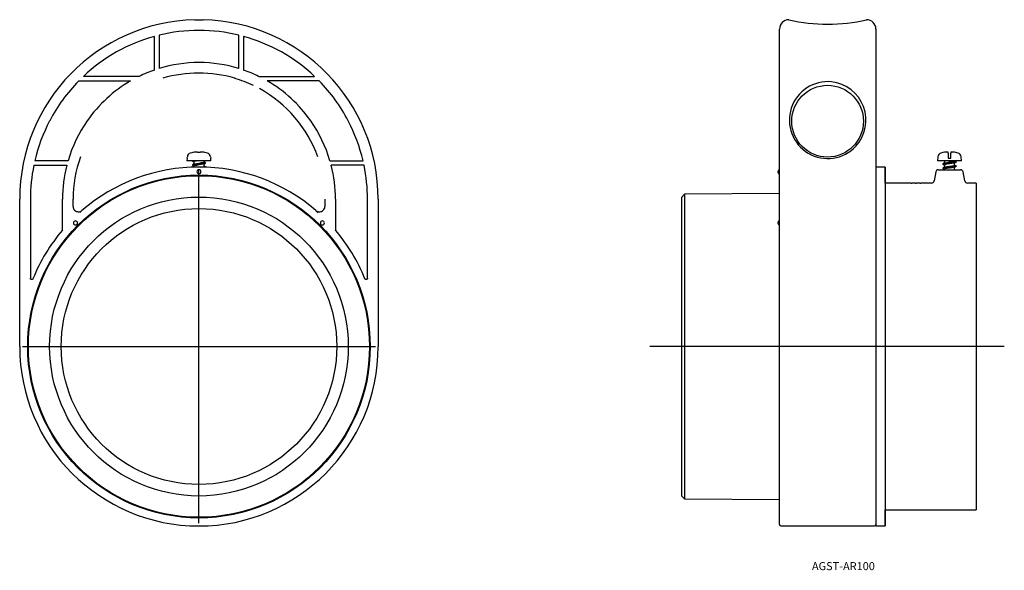
# Model space of a CAD drawing. Extents: x -425 to -57, y 303 to 508.
import ezdxf

# ---------------------------------------------------------------- set-up
doc = ezdxf.new("R2010")
doc.units = 0
doc.linetypes.add('CENTER', pattern=[0])
doc.layers.add('1', color=7, linetype='CONTINUOUS')

msp = doc.modelspace()

# ---------------------------------------------------------------- linework, layer by layer
at = {"layer": '1', "color": 7, "linetype": 'CONTINUOUS'}
for p, q in [((-359.05, 508.48), (-355.93, 508.48)), ((-137.08, 508.5), (-137, 508.48)), ((-108, 508.48), (-107.92, 508.5)), ((-140.5, 441.5), (-140.5, 505)), ((-104.5, 505), (-104.5, 441.5)), ((-374.11, 489.72), (-374.11, 502.27)), ((-372.39, 502.71), (-372.39, 490.28)), ((-342.61, 490.28), (-342.61, 502.71)), ((-340.89, 502.27), (-340.89, 489.72)), ((-379.82, 487.36), (-400.7, 487.36)), ((-344, 486.68), (-344.12, 486.7)), ((-335.18, 487.36), (-314.3, 487.36)), ((-402.45, 485.64), (-383.04, 485.64)), ((-312.55, 485.64), (-331.96, 485.64)), ((-361.91, 456.85), (-362, 455.85)), ((-361.91, 456.85), (-361.88, 456.85)), ((-361.88, 456.85), (-361.84, 457.31)), ((-358, 459.06), (-358.8, 459.06)), ((-358, 458.9), (-358, 459.06)), ((-357, 458.9), (-358, 458.9)), ((-357, 459.06), (-357, 458.9)), ((-356.2, 459.06), (-357, 459.06)), ((-353.16, 457.31), (-353.12, 456.85)), ((-353.12, 456.85), (-353.09, 456.85)), ((-353, 455.85), (-353.09, 456.85)), ((-81.37, 457.31), (-81.5, 455.85)), ((-79.37, 458.9), (-79.43, 458.9)), ((-77.5, 459.06), (-78.3, 459.06)), ((-77.5, 458.71), (-77.5, 459.06)), ((-77.5, 458.71), (-77.5, 457.31)), ((-77.5, 457.31), (-77.5, 456.85)), ((-77.5, 456.85), (-76.5, 456.85)), ((-75.7, 459.06), (-76.5, 459.06)), ((-76.5, 459.06), (-76.5, 458.71)), ((-76.5, 457.31), (-76.5, 458.71)), ((-76.5, 456.85), (-76.5, 457.31)), ((-74.57, 458.9), (-74.63, 458.9)), ((-72.5, 455.85), (-72.63, 457.31)), ((-419.22, 454.14), (-406.91, 454.14)), ((-406.44, 455.86), (-418.84, 455.86)), ((-353, 455.85), (-362, 455.85)), ((-359.99, 455.81), (-359.99, 455.81)), ((-359.99, 455.81), (-359.99, 455.81)), ((-359.99, 455.81), (-359.99, 455.81)), ((-359.99, 455.81), (-359.99, 455.81)), ((-359.99, 455.81), (-359.99, 455.8)), ((-359.99, 455.8), (-359.99, 455.8)), ((-359.99, 455.8), (-359.99, 455.8)), ((-359.99, 455.8), (-359.98, 455.8)), ((-359.98, 455.8), (-359.98, 455.8)), ((-359.98, 455.8), (-359.98, 455.8)), ((-359.98, 455.8), (-359.98, 455.8)), ((-359.98, 455.8), (-359.98, 455.8)), ((-359.98, 455.8), (-359.98, 455.8)), ((-359.98, 455.8), (-359.98, 455.8)), ((-359.98, 455.8), (-359.98, 455.8)), ((-359.98, 455.8), (-359.98, 455.79)), ((-359.98, 455.79), (-359.98, 455.79)), ((-359.98, 455.79), (-359.97, 455.79)), ((-359.97, 455.79), (-359.97, 455.79)), ((-359.97, 455.79), (-359.97, 455.79)), ((-359.97, 455.79), (-359.97, 455.79)), ((-359.97, 455.79), (-359.97, 455.79)), ((-359.97, 455.79), (-359.97, 455.79)), ((-359.97, 455.79), (-359.97, 455.79)), ((-359.97, 455.79), (-359.4, 455.45)), ((-359.35, 454.64), (-359.97, 454.28)), ((-359.95, 454.29), (-359.97, 454.28)), ((-359.97, 454.28), (-359.96, 454.19)), ((-359.96, 454.19), (-359.4, 453.86)), ((-359.93, 454.3), (-359.95, 454.29)), ((-359.9, 454.31), (-359.93, 454.3)), ((-359.87, 454.32), (-359.9, 454.31)), ((-359.84, 454.33), (-359.87, 454.32)), ((-359.8, 454.34), (-359.84, 454.33)), ((-359.77, 454.35), (-359.8, 454.34)), ((-359.72, 454.36), (-359.77, 454.35)), ((-359.68, 454.37), (-359.72, 454.36)), ((-359.63, 454.38), (-359.68, 454.37)), ((-359.57, 454.39), (-359.63, 454.38)), ((-359.52, 454.4), (-359.57, 454.39)), ((-359.46, 454.41), (-359.52, 454.4)), ((-359.4, 454.42), (-359.46, 454.41)), ((-359.4, 455.48), (-359.33, 455.55)), ((-359.4, 455.48), (-359.4, 454.61)), ((-359.33, 454.43), (-359.4, 454.42)), ((-359.4, 453.89), (-359.31, 453.97)), ((-359.4, 453.89), (-359.4, 453.47)), ((-359.26, 454.68), (-359.36, 454.64)), ((-359.27, 454.44), (-359.33, 454.43)), ((-359.2, 454.45), (-359.27, 454.44)), ((-359.12, 454.46), (-359.2, 454.45)), ((-359.05, 454.47), (-359.12, 454.46)), ((-358.97, 454.48), (-359.05, 454.47)), ((-358.89, 454.49), (-358.97, 454.48)), ((-358.81, 454.5), (-358.89, 454.49)), ((-358.72, 454.51), (-358.81, 454.5)), ((-358.64, 454.52), (-358.72, 454.51)), ((-358.55, 454.53), (-358.64, 454.52)), ((-358.46, 454.54), (-358.55, 454.53)), ((-358.37, 454.55), (-358.46, 454.54)), ((-358.28, 454.56), (-358.37, 454.55)), ((-358.19, 454.57), (-358.28, 454.56)), ((-358.09, 454.58), (-358.19, 454.57)), ((-358, 454.59), (-358.09, 454.58)), ((-357.9, 454.6), (-358, 454.59)), ((-357.81, 454.61), (-357.9, 454.6)), ((-357.71, 454.62), (-357.81, 454.61)), ((-357.61, 454.63), (-357.71, 454.62)), ((-357.52, 454.64), (-357.61, 454.63)), ((-357.42, 454.64), (-357.52, 454.64)), ((-357.32, 454.65), (-357.42, 454.64)), ((-357.22, 454.66), (-357.32, 454.65)), ((-357.13, 454.67), (-357.22, 454.66)), ((-357.03, 454.68), (-357.13, 454.67)), ((-356.94, 454.69), (-357.03, 454.68)), ((-356.84, 454.7), (-356.94, 454.69)), ((-356.75, 454.71), (-356.84, 454.7)), ((-356.66, 454.72), (-356.75, 454.71)), ((-356.57, 454.73), (-356.66, 454.72)), ((-356.48, 454.74), (-356.57, 454.73)), ((-356.39, 454.75), (-356.48, 454.74)), ((-356.3, 454.76), (-356.39, 454.75)), ((-356.22, 454.77), (-356.3, 454.76)), ((-356.14, 454.78), (-356.22, 454.77)), ((-356.06, 454.79), (-356.14, 454.78)), ((-355.98, 454.8), (-356.06, 454.79)), ((-355.9, 454.81), (-355.98, 454.8)), ((-355.83, 454.82), (-355.9, 454.81)), ((-355.76, 454.83), (-355.83, 454.82)), ((-355.69, 454.84), (-355.76, 454.83)), ((-355.76, 454.58), (-355.65, 454.63)), ((-355.62, 454.85), (-355.69, 454.84)), ((-355.6, 453.79), (-355.69, 453.71)), ((-355.6, 455.38), (-355.68, 455.31)), ((-355.66, 454.63), (-355.04, 454.99)), ((-355.65, 454.63), (-355.65, 454.63)), ((-355.56, 454.86), (-355.62, 454.85)), ((-355.6, 455.38), (-355.6, 455.85)), ((-355.04, 455.08), (-355.6, 455.41)), ((-355.6, 453.79), (-355.6, 454.66)), ((-355.04, 453.49), (-355.6, 453.82)), ((-355.5, 454.87), (-355.56, 454.86)), ((-355.44, 454.88), (-355.5, 454.87)), ((-355.39, 454.89), (-355.44, 454.88)), ((-355.34, 454.9), (-355.39, 454.89)), ((-355.29, 454.91), (-355.34, 454.9)), ((-355.25, 454.92), (-355.29, 454.91)), ((-355.21, 454.93), (-355.25, 454.92)), ((-355.17, 454.94), (-355.21, 454.93)), ((-355.14, 454.95), (-355.17, 454.94)), ((-355.11, 454.96), (-355.14, 454.95)), ((-355.08, 454.97), (-355.11, 454.96)), ((-355.06, 454.98), (-355.08, 454.97)), ((-355.04, 454.99), (-355.06, 454.98)), ((-308.56, 455.86), (-296.16, 455.86)), ((-295.78, 454.14), (-308.09, 454.14)), ((-296.16, 455.86), (-296.24, 455.92)), ((-104.48, 453.5), (-104.5, 451.49)), ((-101.05, 453.5), (-104.48, 453.5)), ((-101.05, 453.5), (-101.05, 319.5)), ((-101, 447.5), (-101.05, 453.5)), ((-77, 455.85), (-81.5, 455.85)), ((-78.85, 455.04), (-79.46, 454.68)), ((-79.44, 454.69), (-79.46, 454.68)), ((-79.46, 454.59), (-78.9, 454.26)), ((-78.85, 453.45), (-79.46, 453.09)), ((-79.44, 453.1), (-79.46, 453.09)), ((-79.46, 453.09), (-79.46, 453)), ((-79.46, 453), (-78.9, 452.67)), ((-79.42, 454.7), (-79.44, 454.69)), ((-79.42, 453.11), (-79.44, 453.1)), ((-79.4, 454.71), (-79.42, 454.7)), ((-79.39, 453.12), (-79.42, 453.11)), ((-79.37, 454.72), (-79.4, 454.71)), ((-79.35, 453.13), (-79.39, 453.12)), ((-79.33, 454.73), (-79.37, 454.72)), ((-79.31, 453.14), (-79.35, 453.13)), ((-79.3, 454.74), (-79.33, 454.73)), ((-79.27, 453.16), (-79.31, 453.14)), ((-79.26, 454.75), (-79.3, 454.74)), ((-79.22, 453.17), (-79.27, 453.16)), ((-79.21, 454.76), (-79.26, 454.75)), ((-79.17, 453.18), (-79.22, 453.17)), ((-79.16, 454.77), (-79.21, 454.76)), ((-79.11, 453.19), (-79.17, 453.18)), ((-79.11, 454.78), (-79.16, 454.77)), ((-79.06, 454.79), (-79.11, 454.78)), ((-79.05, 453.2), (-79.11, 453.19)), ((-79, 454.8), (-79.06, 454.79)), ((-78.99, 453.21), (-79.05, 453.2)), ((-78.95, 454.81), (-79, 454.8)), ((-78.92, 453.22), (-78.99, 453.21)), ((-78.88, 454.82), (-78.95, 454.81)), ((-78.85, 453.23), (-78.92, 453.22)), ((-78.9, 455.85), (-78.9, 455.01)), ((-78.9, 454.29), (-78.81, 454.37)), ((-78.9, 454.29), (-78.9, 453.42)), ((-78.9, 452.7), (-78.82, 452.78)), ((-78.9, 452.7), (-78.9, 452.5)), ((-78.82, 454.83), (-78.88, 454.82)), ((-78.76, 455.08), (-78.85, 455.04)), ((-78.77, 453.49), (-78.85, 453.45)), ((-78.77, 453.24), (-78.85, 453.23)), ((-78.75, 454.84), (-78.82, 454.83)), ((-78.69, 453.26), (-78.77, 453.24)), ((-78.68, 454.85), (-78.75, 454.84)), ((-78.61, 453.27), (-78.69, 453.26)), ((-78.6, 454.86), (-78.68, 454.85)), ((-78.53, 453.28), (-78.61, 453.27)), ((-78.53, 454.87), (-78.6, 454.86)), ((-78.45, 454.88), (-78.53, 454.87)), ((-78.44, 453.29), (-78.53, 453.28)), ((-78.37, 454.89), (-78.45, 454.88)), ((-78.35, 453.3), (-78.44, 453.29)), ((-78.29, 454.9), (-78.37, 454.89)), ((-78.25, 453.31), (-78.35, 453.3)), ((-78.2, 454.91), (-78.29, 454.9)), ((-78.16, 453.32), (-78.25, 453.31)), ((-78.12, 454.92), (-78.2, 454.91)), ((-78.06, 453.33), (-78.16, 453.32)), ((-78.03, 454.93), (-78.12, 454.92)), ((-77.96, 453.34), (-78.06, 453.33)), ((-77.94, 454.94), (-78.03, 454.93)), ((-77.86, 453.36), (-77.96, 453.34)), ((-77.85, 454.95), (-77.94, 454.94)), ((-77.75, 453.37), (-77.86, 453.36)), ((-77.76, 454.96), (-77.85, 454.95)), ((-77.66, 454.97), (-77.76, 454.96)), ((-77.65, 453.38), (-77.75, 453.37)), ((-77.57, 454.98), (-77.66, 454.97)), ((-77.54, 453.39), (-77.65, 453.38)), ((-77.47, 454.99), (-77.57, 454.98)), ((-77.43, 453.4), (-77.54, 453.39)), ((-77.38, 455), (-77.47, 454.99)), ((-77.33, 453.41), (-77.43, 453.4)), ((-77.28, 455.01), (-77.38, 455)), ((-77.22, 453.42), (-77.33, 453.41)), ((-77.19, 455.02), (-77.28, 455.01)), ((-77.11, 453.43), (-77.22, 453.42)), ((-77.09, 455.03), (-77.19, 455.02)), ((-77, 453.44), (-77.11, 453.43)), ((-76.99, 455.04), (-77.09, 455.03)), ((-72.5, 455.85), (-77, 455.85)), ((-76.89, 453.46), (-77, 453.44)), ((-76.89, 455.05), (-76.99, 455.04)), ((-76.8, 455.05), (-76.89, 455.05)), ((-76.78, 453.47), (-76.89, 453.46)), ((-76.7, 455.06), (-76.8, 455.05)), ((-76.67, 453.48), (-76.78, 453.47)), ((-76.6, 455.07), (-76.7, 455.06)), ((-76.56, 453.49), (-76.67, 453.48)), ((-76.51, 455.08), (-76.6, 455.07)), ((-76.45, 453.5), (-76.56, 453.49)), ((-76.41, 455.09), (-76.51, 455.08)), ((-76.35, 453.51), (-76.45, 453.5)), ((-76.32, 455.1), (-76.41, 455.09)), ((-76.24, 453.52), (-76.35, 453.51)), ((-76.23, 455.11), (-76.32, 455.1)), ((-76.14, 453.53), (-76.24, 453.52)), ((-76.13, 455.12), (-76.23, 455.11)), ((-76.04, 453.54), (-76.14, 453.53)), ((-76.04, 455.13), (-76.13, 455.12)), ((-75.95, 455.14), (-76.04, 455.13)), ((-75.94, 453.56), (-76.04, 453.54)), ((-75.87, 455.15), (-75.95, 455.14)), ((-75.84, 453.57), (-75.94, 453.56)), ((-75.78, 455.16), (-75.87, 455.15)), ((-75.74, 453.58), (-75.84, 453.57)), ((-75.7, 455.17), (-75.78, 455.16)), ((-75.65, 453.59), (-75.74, 453.58)), ((-75.61, 455.18), (-75.7, 455.17)), ((-75.56, 453.6), (-75.65, 453.59)), ((-75.53, 455.19), (-75.61, 455.18)), ((-75.47, 453.61), (-75.56, 453.6)), ((-75.46, 455.2), (-75.53, 455.19)), ((-75.38, 453.62), (-75.47, 453.61)), ((-75.38, 455.21), (-75.46, 455.2)), ((-75.31, 455.22), (-75.38, 455.21)), ((-75.3, 453.63), (-75.38, 453.62)), ((-75.24, 455.23), (-75.31, 455.22)), ((-75.22, 453.64), (-75.3, 453.63)), ((-75.17, 455.24), (-75.24, 455.23)), ((-75.23, 453.4), (-75.14, 453.44)), ((-75.22, 454.99), (-75.15, 455.03)), ((-75.15, 453.66), (-75.22, 453.64)), ((-75.1, 454.19), (-75.19, 454.11)), ((-75.1, 455.78), (-75.18, 455.71)), ((-75.11, 455.25), (-75.17, 455.24)), ((-75.15, 455.03), (-74.53, 455.39)), ((-75.15, 453.44), (-74.53, 453.8)), ((-75.08, 453.67), (-75.15, 453.66)), ((-75.04, 455.26), (-75.11, 455.25)), ((-75.1, 455.78), (-75.1, 455.85)), ((-74.54, 455.48), (-75.1, 455.81)), ((-75.1, 454.19), (-75.1, 455.06)), ((-74.54, 453.89), (-75.1, 454.22)), ((-75.1, 452.6), (-75.1, 453.47)), ((-75.01, 453.68), (-75.08, 453.67)), ((-74.98, 455.27), (-75.04, 455.26)), ((-74.94, 453.69), (-75.01, 453.68)), ((-74.93, 455.28), (-74.98, 455.27)), ((-74.88, 453.7), (-74.94, 453.69)), ((-74.88, 455.29), (-74.93, 455.28)), ((-74.83, 455.3), (-74.88, 455.29)), ((-74.83, 453.71), (-74.88, 453.7)), ((-74.78, 455.31), (-74.83, 455.3)), ((-74.77, 453.72), (-74.83, 453.71)), ((-74.74, 455.32), (-74.78, 455.31)), ((-74.73, 453.73), (-74.77, 453.72)), ((-74.7, 455.33), (-74.74, 455.32)), ((-74.68, 453.74), (-74.73, 453.73)), ((-74.66, 455.34), (-74.7, 455.33)), ((-74.64, 453.76), (-74.68, 453.74)), ((-74.63, 455.35), (-74.66, 455.34)), ((-74.61, 453.77), (-74.64, 453.76)), ((-74.6, 455.36), (-74.63, 455.35)), ((-74.58, 453.78), (-74.61, 453.77)), ((-74.57, 455.37), (-74.6, 455.36)), ((-74.55, 453.79), (-74.58, 453.78)), ((-74.55, 455.38), (-74.57, 455.37)), ((-74.53, 455.39), (-74.55, 455.38)), ((-74.53, 453.8), (-74.55, 453.79)), ((-74.54, 455.48), (-74.53, 455.39)), ((-74.54, 453.89), (-74.53, 453.8)), ((-141, 451.5), (-141, 452)), ((-82.15, 451.67), (-82.74, 448.32)), ((-81.16, 452.5), (-72.84, 452.5)), ((-75.1, 452.6), (-75.25, 452.5)), ((-74.88, 452.5), (-75.1, 452.63)), ((-71.26, 448.32), (-71.85, 451.67)), ((-101, 447.5), (-101, 325.5)), ((-91.39, 447.5), (-101, 447.5)), ((-91.37, 447.5), (-91.37, 447.5)), ((-91.37, 447.5), (-91.37, 447.5)), ((-91.37, 447.5), (-91.37, 447.5)), ((-91.37, 447.5), (-91.37, 447.5)), ((-91.36, 447.5), (-91.37, 447.5)), ((-91.37, 447.5), (-91.37, 447.5)), ((-91.36, 447.5), (-91.36, 447.5)), ((-91.36, 447.5), (-91.36, 447.5)), ((-91.36, 447.5), (-91.36, 447.5)), ((-91.36, 447.5), (-91.36, 447.5)), ((-91.36, 447.5), (-91.36, 447.5)), ((-91.36, 447.5), (-91.36, 447.5)), ((-91.36, 447.5), (-91.36, 447.5)), ((-91.36, 447.5), (-91.36, 447.5)), ((-91.36, 447.5), (-91.07, 447.5)), ((-91.36, 447.5), (-91.36, 447.5)), ((-91.07, 447.5), (-91.07, 447.5)), ((-91.07, 447.5), (-91.07, 447.5)), ((-91.07, 447.5), (-91.07, 447.5)), ((-91.07, 447.5), (-91.07, 447.5)), ((-91.07, 447.5), (-91.07, 447.5)), ((-91.06, 447.5), (-91.07, 447.5)), ((-91.06, 447.5), (-91.06, 447.5)), ((-90.48, 447.5), (-91.06, 447.5)), ((-91.06, 447.5), (-91.06, 447.5)), ((-90.38, 447.5), (-90.48, 447.5)), ((-89.79, 447.5), (-90.38, 447.5)), ((-89.79, 447.5), (-89.45, 447.5)), ((-87.94, 447.5), (-89.45, 447.5)), ((-87.95, 447.5), (-87.65, 447.5)), ((-87.65, 447.5), (-87.65, 447.51)), ((-87.65, 447.5), (-87.65, 447.5)), ((-87.65, 447.5), (-87.65, 447.5)), ((-87.65, 447.5), (-87.65, 447.5)), ((-87.65, 447.5), (-87.65, 447.5)), ((-87.65, 447.5), (-87.65, 447.5)), ((-87.65, 447.5), (-87.65, 447.5)), ((-87.65, 447.5), (-87.65, 447.5)), ((-87.65, 447.5), (-87.65, 447.5)), ((-87.65, 447.5), (-87.65, 447.5)), ((-87.64, 447.5), (-87.65, 447.5)), ((-87.65, 447.5), (-87.65, 447.5)), ((-87.65, 447.5), (-87.65, 447.5)), ((-87.65, 447.5), (-87.65, 447.5)), ((-87.64, 447.5), (-87.64, 447.5)), ((-87.64, 447.5), (-87.64, 447.5)), ((-87.64, 447.5), (-87.64, 447.5)), ((-87.64, 447.5), (-87.64, 447.5)), ((-87.64, 447.5), (-87.64, 447.5)), ((-87.64, 447.5), (-87.64, 447.5)), ((-87.64, 447.5), (-87.64, 447.5)), ((-87.64, 447.5), (-87.64, 447.5)), ((-87.64, 447.5), (-87.64, 447.5)), ((-87.64, 447.5), (-87.64, 447.5)), ((-87.64, 447.5), (-87.64, 447.5)), ((-87.64, 447.5), (-87.64, 447.5)), ((-87.64, 447.5), (-87.64, 447.5)), ((-87.64, 447.5), (-87.64, 447.5)), ((-87.64, 447.5), (-87.64, 447.5)), ((-87.64, 447.5), (-87.64, 447.5)), ((-87.64, 447.5), (-87.64, 447.5)), ((-83.72, 447.5), (-87.63, 447.5)), ((-83.72, 447.5), (-83.72, 447.5)), ((-70.28, 447.5), (-70.28, 447.5)), ((-67, 447.5), (-70.28, 447.5)), ((-67, 447.5), (-67, 325.5)), ((-176, 443.32), (-177, 442.31)), ((-177, 330.68), (-177, 442.31)), ((-140.5, 443.63), (-176, 443.32)), ((-176, 443.32), (-176, 386.5)), ((-424.5, 386.5), (-424.5, 441.5)), ((-420.5, 441.5), (-420.5, 411.99)), ((-408.5, 429.95), (-408.5, 441.5)), ((-404.53, 438.78), (-404.53, 441.5)), ((-404.53, 438.78), (-404.49, 438.4)), ((-404.49, 438.4), (-404.39, 438.04)), ((-404.39, 438.04), (-404.21, 437.7)), ((-310.79, 437.7), (-310.61, 438.04)), ((-310.61, 438.04), (-310.51, 438.4)), ((-310.51, 438.4), (-310.47, 438.78)), ((-310.47, 441.5), (-310.47, 438.78)), ((-306.5, 441.5), (-306.5, 429.95)), ((-294.5, 411.99), (-294.5, 441.5)), ((-290.5, 441.5), (-290.5, 386.5)), ((-140.5, 386.5), (-140.5, 441.5)), ((-104.5, 441.5), (-104.5, 394.51)), ((-104.48, 441.42), (-104.48, 433.68)), ((-404.21, 437.7), (-403.98, 437.4)), ((-403.98, 437.4), (-403.69, 437.15)), ((-403.69, 437.15), (-403.36, 436.96)), ((-403.36, 436.96), (-403.01, 436.84)), ((-403.01, 436.84), (-402.63, 436.78)), ((-402.63, 436.78), (-402.25, 436.8)), ((-402.25, 436.8), (-401.88, 436.89)), ((-401.88, 436.89), (-401.54, 437.04)), ((-401.54, 437.04), (-401.23, 437.26)), ((-313.77, 437.26), (-313.46, 437.04)), ((-313.53, 437.05), (-312.91, 436.51)), ((-313.46, 437.04), (-313.12, 436.89)), ((-313.12, 436.89), (-312.75, 436.8)), ((-312.75, 436.8), (-312.37, 436.78)), ((-312.37, 436.78), (-311.99, 436.84)), ((-311.99, 436.84), (-311.64, 436.96)), ((-311.64, 436.96), (-311.31, 437.15)), ((-311.31, 437.15), (-311.02, 437.4)), ((-311.02, 437.4), (-310.79, 437.7)), ((-141, 432.39), (-141, 432.89)), ((-104.48, 433.68), (-104.48, 394.51)), ((-420.5, 411.98), (-420.5, 411.99)), ((-420.5, 411.97), (-420.5, 411.98)), ((-420.5, 411.94), (-420.5, 411.97)), ((-420.49, 411.92), (-420.5, 411.94)), ((-420.49, 411.89), (-420.49, 411.92)), ((-420.48, 411.87), (-420.49, 411.89)), ((-420.48, 411.85), (-420.48, 411.87)), ((-420.47, 411.82), (-420.48, 411.85)), ((-420.46, 411.8), (-420.47, 411.82)), ((-420.45, 411.78), (-420.46, 411.8)), ((-420.44, 411.76), (-420.45, 411.78)), ((-420.43, 411.74), (-420.44, 411.76)), ((-420.42, 411.72), (-420.43, 411.74)), ((-420.4, 411.7), (-420.42, 411.72)), ((-420.39, 411.68), (-420.4, 411.7)), ((-420.37, 411.66), (-420.39, 411.68)), ((-420.36, 411.64), (-420.37, 411.66)), ((-420.34, 411.63), (-420.36, 411.64)), ((-420.32, 411.61), (-420.34, 411.63)), ((-420.3, 411.59), (-420.32, 411.61)), ((-420.28, 411.58), (-420.3, 411.59)), ((-420.26, 411.57), (-420.28, 411.58)), ((-420.24, 411.56), (-420.26, 411.57)), ((-420.22, 411.54), (-420.24, 411.56)), ((-420.2, 411.53), (-420.22, 411.54)), ((-420.18, 411.52), (-420.2, 411.53)), ((-420.15, 411.52), (-420.18, 411.52)), ((-420.13, 411.51), (-420.15, 411.52)), ((-420.11, 411.5), (-420.13, 411.51)), ((-420.08, 411.5), (-420.11, 411.5)), ((-420.06, 411.5), (-420.08, 411.5)), ((-420.03, 411.49), (-420.06, 411.5)), ((-420.01, 411.49), (-420.03, 411.49)), ((-419.99, 411.49), (-420.01, 411.49)), ((-419.96, 411.49), (-419.99, 411.49)), ((-419.94, 411.5), (-419.96, 411.49)), ((-419.91, 411.5), (-419.94, 411.5)), ((-419.89, 411.51), (-419.91, 411.5)), ((-419.87, 411.51), (-419.89, 411.51)), ((-419.84, 411.52), (-419.87, 411.51)), ((-419.82, 411.53), (-419.84, 411.52)), ((-419.8, 411.54), (-419.82, 411.53)), ((-419.78, 411.55), (-419.8, 411.54)), ((-419.76, 411.56), (-419.78, 411.55)), ((-419.74, 411.57), (-419.76, 411.56)), ((-419.72, 411.58), (-419.74, 411.57)), ((-419.7, 411.6), (-419.72, 411.58)), ((-419.68, 411.61), (-419.7, 411.6)), ((-419.66, 411.63), (-419.68, 411.61)), ((-419.64, 411.64), (-419.66, 411.63)), ((-419.63, 411.66), (-419.64, 411.64)), ((-419.61, 411.68), (-419.63, 411.66)), ((-419.6, 411.7), (-419.61, 411.68)), ((-419.58, 411.72), (-419.6, 411.7)), ((-419.57, 411.74), (-419.58, 411.72)), ((-419.56, 411.76), (-419.57, 411.74)), ((-419.55, 411.78), (-419.56, 411.76)), ((-419.54, 411.8), (-419.55, 411.78)), ((-295.46, 411.79), (-295.46, 411.8)), ((-295.45, 411.78), (-295.46, 411.79)), ((-295.44, 411.76), (-295.45, 411.78)), ((-295.43, 411.74), (-295.44, 411.76)), ((-295.42, 411.72), (-295.43, 411.74)), ((-295.4, 411.7), (-295.42, 411.72)), ((-295.39, 411.68), (-295.4, 411.7)), ((-295.37, 411.66), (-295.39, 411.68)), ((-295.36, 411.64), (-295.37, 411.66)), ((-295.34, 411.62), (-295.36, 411.64)), ((-295.32, 411.61), (-295.34, 411.62)), ((-295.3, 411.59), (-295.32, 411.61)), ((-295.28, 411.58), (-295.3, 411.59)), ((-295.26, 411.57), (-295.28, 411.58)), ((-295.24, 411.55), (-295.26, 411.57)), ((-295.22, 411.54), (-295.24, 411.55)), ((-295.2, 411.53), (-295.22, 411.54)), ((-295.17, 411.52), (-295.2, 411.53)), ((-295.15, 411.52), (-295.17, 411.52)), ((-295.13, 411.51), (-295.15, 411.52)), ((-295.11, 411.5), (-295.13, 411.51)), ((-295.08, 411.5), (-295.11, 411.5)), ((-295.06, 411.5), (-295.08, 411.5)), ((-295.03, 411.49), (-295.06, 411.5)), ((-295.01, 411.49), (-295.03, 411.49)), ((-294.99, 411.49), (-295.01, 411.49)), ((-294.96, 411.49), (-294.99, 411.49)), ((-294.94, 411.5), (-294.96, 411.49)), ((-294.91, 411.5), (-294.94, 411.5)), ((-294.89, 411.51), (-294.91, 411.5)), ((-294.87, 411.51), (-294.89, 411.51)), ((-294.84, 411.52), (-294.87, 411.51)), ((-294.82, 411.53), (-294.84, 411.52)), ((-294.8, 411.54), (-294.82, 411.53)), ((-294.78, 411.55), (-294.8, 411.54)), ((-294.76, 411.56), (-294.78, 411.55)), ((-294.74, 411.57), (-294.76, 411.56)), ((-294.71, 411.58), (-294.74, 411.57)), ((-294.7, 411.6), (-294.71, 411.58)), ((-294.68, 411.61), (-294.7, 411.6)), ((-294.66, 411.63), (-294.68, 411.61)), ((-294.64, 411.64), (-294.66, 411.63)), ((-294.63, 411.66), (-294.64, 411.64)), ((-294.61, 411.68), (-294.63, 411.66)), ((-294.6, 411.7), (-294.61, 411.68)), ((-294.58, 411.72), (-294.6, 411.7)), ((-294.57, 411.74), (-294.58, 411.72)), ((-294.56, 411.76), (-294.57, 411.74)), ((-294.55, 411.78), (-294.56, 411.76)), ((-294.54, 411.81), (-294.55, 411.78)), ((-294.53, 411.83), (-294.54, 411.81)), ((-294.52, 411.85), (-294.53, 411.83)), ((-294.51, 411.87), (-294.52, 411.85)), ((-294.5, 411.95), (-294.51, 411.92)), ((-294.51, 411.92), (-294.51, 411.9)), ((-294.51, 411.9), (-294.51, 411.87)), ((-294.5, 411.99), (-294.5, 411.97)), ((-294.5, 411.97), (-294.5, 411.95)), ((-104.5, 394.51), (-104.5, 386.5)), ((-104.48, 394.51), (-104.48, 386.4)), ((-176, 386.5), (-176, 329.68)), ((-140.5, 320), (-140.5, 386.5)), ((-104.48, 386.4), (-104.48, 319.5)), ((-177, 330.68), (-176, 329.68)), ((-176, 329.68), (-140.5, 329.37)), ((-101.05, 319.5), (-101, 325.5)), ((-101, 325.5), (-67, 325.5)), ((-104.5, 321.5), (-104.48, 319.5)), ((-140, 319.5), (-105, 319.5)), ((-104.48, 319.5), (-101.05, 319.5))]:
    msp.add_line(p, q, dxfattribs=at)
at = {"layer": '1', "color": 1, "linetype": 'CENTER'}
for p, q in [((-357.5, 320.51), (-357.5, 452.48)), ((-423.49, 386.5), (-291.51, 386.5)), ((-56.5, 386.5), (-189, 386.5))]:
    msp.add_line(p, q, dxfattribs=at)
at = {"layer": '1', "color": 7, "linetype": 'CONTINUOUS'}
for centre, radius in [((-122.55, 470.61), 13.4), ((-357.5, 386.5), 63.99), ((-357.5, 386.5), 63.75), ((-357.5, 386.5), 55.81), ((-357.5, 386.5), 51.5)]:
    msp.add_circle(centre, radius, dxfattribs=at)
for centre, radius, start, end in [((-357.5, 441.5), 67, 91.3242, 180), ((-357.5, 441.5), 67, 360, 88.6547), ((-137, 505), 3.5, 91.1833, 180), ((-137, 505), 3.5, 90, 91.1833), ((-122.5, 572.21), 65.36, 257.1828, 282.8188), ((-108, 505), 3.5, 360, 90), ((-357.5, 441.5), 63, 90.0068, 103.6729), ((-357.5, 441.5), 63, 76.3271, 89.9932), ((-357.5, 441.5), 63, 105.2851, 133.2887), ((-357.5, 441.5), 63, 46.7113, 74.7149), ((-357.5, 441.5), 51, 109.005, 115.9495), ((-357.5, 441.5), 51, 90.0084, 106.9775), ((-357.5, 441.5), 51, 73.0225, 89.9916), ((-357.5, 441.5), 51, 64.0505, 70.995), ((-357.53, 438.66), 49.88, 74.409, 105.6694), ((-357.5, 441.5), 47.03, 64.3733, 73.4001), ((-357.5, 441.5), 63, 135.5197, 152.3283), ((-357.5, 441.5), 51, 120.0572, 144.9931), ((-358.75, 440.35), 48.72, 20.3256, 60.5892), ((-357.5, 441.5), 51, 35.0069, 59.9428), ((-357.5, 441.5), 63, 27.6717, 44.4803), ((-122.47, 471.03), 14.35, 84.2429, 317.0918), ((-122.63, 470.97), 14.43, 317.6947, 83.6399), ((-357.5, 441.5), 63, 152.3437, 166.8261), ((-357.5, 441.5), 51, 145.0135, 163.6483), ((-357.5, 441.5), 51, 16.3517, 34.9865), ((-357.5, 441.5), 63, 13.1739, 27.6563), ((-357.5, 441.5), 47.03, 160.4316, 180), ((-360.25, 457.16), 1.6, 105.1236, 174.8627), ((-357.5, 447.15), 11.99, 96.2247, 105.3133), ((-357.5, 447.15), 11.99, 74.6867, 83.7753), ((-354.75, 457.16), 1.6, 5.1583, 74.8553), ((-79.78, 457.17), 1.6, 105.494, 175), ((-77, 447.15), 12, 101.6657, 105.494), ((-77, 447.15), 11.99, 96.2247, 101.422), ((-77, 447.15), 11.99, 78.578, 83.7753), ((-77, 447.15), 12, 74.506, 78.3343), ((-74.22, 457.17), 1.6, 5, 74.506), ((-357.5, 441.5), 63, 168.4242, 180), ((-357.5, 441.5), 51, 165.648, 180), ((-357.5, 386.5), 67, 90, 130.7395), ((-356.85, 446.61), 9.28, 95.6388, 105.4694), ((-326.11, 272.31), 184.67, 99.2376, 100.3568), ((-397.12, 682.44), 230.88, 279.438, 280.3402), ((-357.5, 386.5), 67, 49.2605, 90), ((-357.6, 460.27), 6.83, 276.3151, 286.287), ((-355.05, 455.03), 0.0459, 279.1734, 84.0021), ((-357.5, 441.5), 51, 0, 14.352), ((-357.5, 441.5), 63, 0, 11.5758), ((-79.45, 454.64), 0.0455, 101.0263, 264.6646), ((-19.94, 125.49), 332.54, 99.5709, 100.1979), ((56.54, -312.25), 778.48, 99.74488, 100.01268), ((-135.99, 792.46), 343.77, 279.5818, 280.188), ((-112.37, 658.34), 206.02, 279.3897, 280.401), ((-357.5, 451.75), 0.75, 0, 180), ((-357.5, 451.75), 0.75, 180, 0), ((-140.5, 452), 0.5, 90, 180), ((-140.5, 451.5), 0.5, 180, 270), ((-105, 451.5), 0.5, 352.5905, 359.5), ((-81.16, 451.5), 1, 90, 170), ((-72.84, 451.5), 1, 10, 90), ((-83.72, 448.5), 1, 270, 350), ((-70.28, 448.5), 1, 190, 270), ((-357.5, 386.5), 67, 131.0175, 131.6798), ((-403.64, 432.64), 0.75, 0, 180), ((-403.64, 432.64), 0.75, 180, 0), ((-311.36, 432.64), 0.75, 0, 180), ((-311.36, 432.64), 0.75, 180, 0), ((-140.5, 432.89), 0.5, 90, 180), ((-140.5, 432.39), 0.5, 180, 270), ((-357.5, 386.5), 67, 139.5696, 157.8084), ((-357.5, 386.5), 67, 22.1916, 40.4304), ((-357.5, 386.5), 67, 180, 0), ((-105, 321.5), 0.5, 0.5, 7.4095), ((-140, 320), 0.5, 180, 270), ((-105, 320), 0.5, 270, 360)]:
    msp.add_arc(centre, radius, start, end, dxfattribs=at)

# ---------------------------------------------------------------- texts
at = {"layer": '1', "color": 2, "linetype": 'CONTINUOUS'}
msp.add_text('AGST-AR100', height=3, dxfattribs=at).set_placement((-128.4, 303.01))

doc.saveas('drawing.dxf')
